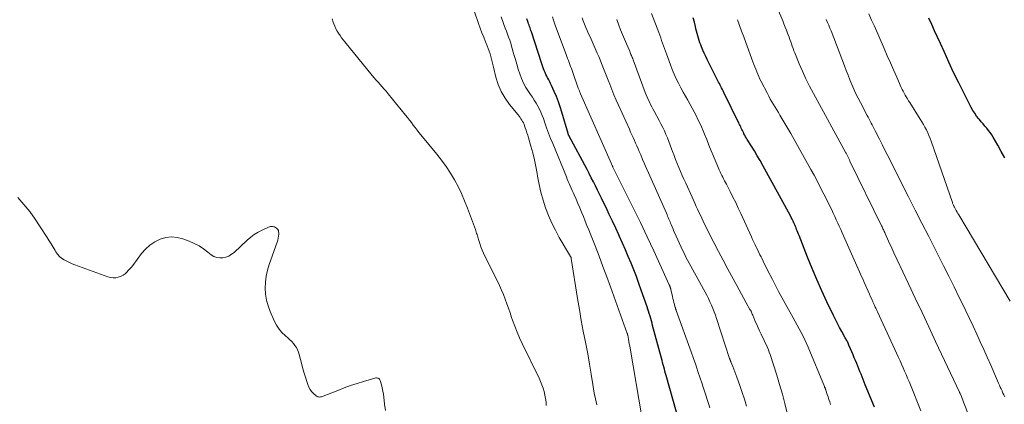
# Model space of a CAD drawing. Units: feet. Extents: x 1990000 to 1995038, y 575000 to 580000.
# Drawn here: x 1990907 to 1991102, y 576182 to 576258 of the extents above; entities that cross this region are included whole.
import ezdxf

# ---------------------------------------------------------------- set-up
doc = ezdxf.new("R2010")
doc.units = ezdxf.units.FT
doc.header["$LTSCALE"] = 100
doc.header["$MEASUREMENT"] = 0
doc.layers.add('CONTOUR INDEX', color=32, linetype='Continuous', lineweight=25)
doc.layers.add('CONTOUR INTERMEDIATE', color=40, linetype='Continuous', lineweight=15)

msp = doc.modelspace()

# ---------------------------------------------------------------- linework, layer by layer
at = {"layer": 'CONTOUR INDEX', "flags": 128}
for points, elevation in [([(1991037.06, 576180.81), (1991035.04, 576188.05), (1991034.92, 576188.47), (1991034.8, 576188.9), (1991034.68, 576189.33), (1991034.57, 576189.76), (1991034.46, 576190.19), (1991034.34, 576190.62), (1991034.23, 576191.05), (1991034.11, 576191.48), (1991032.37, 576197.97), (1991032.24, 576198.43), (1991032.11, 576198.9), (1991031.98, 576199.36), (1991031.85, 576199.82), (1991031.71, 576200.29), (1991031.56, 576200.75), (1991031.41, 576201.2), (1991031.26, 576201.66), (1991030.12, 576204.91), (1991029.64, 576206.26), (1991029.14, 576207.61), (1991028.62, 576208.95), (1991028.09, 576210.29), (1991027.54, 576211.62), (1991026.98, 576212.94), (1991026.4, 576214.26), (1991025.81, 576215.57), (1991025.68, 576215.87), (1991025.05, 576217.22), (1991024.43, 576218.57), (1991023.79, 576219.91), (1991023.15, 576221.25), (1991022.65, 576222.29), (1991022.25, 576223.11), (1991021.86, 576223.93), (1991021.45, 576224.74), (1991021.05, 576225.56), (1991020.64, 576226.37), (1991020.23, 576227.18), (1991019.81, 576227.98), (1991019.38, 576228.78), (1991015.76, 576235.55), (1991015.74, 576235.6), (1991015.71, 576235.65), (1991015.69, 576235.71), (1991015.67, 576235.76), (1991015.64, 576235.82), (1991015.64, 576235.84), (1991015.63, 576235.86), (1991015.62, 576235.88), (1991015.62, 576235.9), (1991014.38, 576240.16), (1991014.06, 576241.19), (1991013.71, 576242.21), (1991013.31, 576243.21), (1991012.89, 576244.2), (1991012.34, 576245.42), (1991012.17, 576245.79), (1991011.99, 576246.16), (1991011.8, 576246.53), (1991011.6, 576246.89), (1991011.59, 576246.91), (1991011.4, 576247.26), (1991011.23, 576247.62), (1991011.07, 576247.99), (1991010.92, 576248.36), (1991010.78, 576248.73), (1991010.64, 576249.11), (1991010.51, 576249.49), (1991010.39, 576249.87), (1991008.38, 576256.03), (1991008.29, 576256.29), (1991008.21, 576256.55), (1991008.11, 576256.81), (1991008.02, 576257.07), (1991007.92, 576257.32), (1991007.83, 576257.58), (1991007.74, 576257.84), (1991007.65, 576258.1), (1991007.49, 576258.58)], 860), ([(1991076.25, 576181.76), (1991074.45, 576186.22), (1991074.24, 576186.75), (1991074.03, 576187.27), (1991073.81, 576187.79), (1991073.6, 576188.31), (1991073.39, 576188.84), (1991073.17, 576189.36), (1991072.96, 576189.88), (1991072.75, 576190.4), (1991072.51, 576190.99), (1991072.27, 576191.57), (1991072.03, 576192.14), (1991071.79, 576192.72), (1991071.55, 576193.3), (1991071.22, 576194.08), (1991071.14, 576194.27), (1991071.05, 576194.45), (1991070.96, 576194.63), (1991070.87, 576194.81), (1991070.78, 576194.99), (1991070.68, 576195.16), (1991070.59, 576195.34), (1991070.49, 576195.51), (1991069.8, 576196.73), (1991069.37, 576197.52), (1991068.95, 576198.32), (1991068.54, 576199.12), (1991068.15, 576199.93), (1991066.86, 576202.65), (1991065.86, 576204.83), (1991064.88, 576207.03), (1991063.94, 576209.24), (1991063.03, 576211.47), (1991061.33, 576215.74), (1991061.21, 576216.04), (1991061.09, 576216.34), (1991060.98, 576216.64), (1991060.86, 576216.94), (1991060.75, 576217.24), (1991060.63, 576217.54), (1991060.5, 576217.84), (1991060.37, 576218.13), (1991060.31, 576218.26), (1991060.15, 576218.61), (1991059.98, 576218.96), (1991059.8, 576219.31), (1991059.62, 576219.65), (1991054.17, 576229.61), (1991053.63, 576230.57), (1991053.08, 576231.53), (1991052.51, 576232.48), (1991051.92, 576233.41), (1991051.1, 576234.72), (1991050.92, 576235), (1991050.75, 576235.29), (1991050.59, 576235.58), (1991050.43, 576235.88), (1991050.38, 576235.98), (1991050.25, 576236.23), (1991050.13, 576236.48), (1991050.02, 576236.73), (1991049.91, 576236.98), (1991049.8, 576237.23), (1991049.68, 576237.48), (1991049.57, 576237.73), (1991049.45, 576237.98), (1991046.46, 576244.06), (1991046.31, 576244.35), (1991046.17, 576244.64), (1991046.02, 576244.92), (1991045.87, 576245.21), (1991045.72, 576245.5), (1991045.57, 576245.78), (1991045.43, 576246.07), (1991045.28, 576246.36), (1991043.16, 576250.55), (1991042.86, 576251.17), (1991042.57, 576251.79), (1991042.29, 576252.42), (1991042.03, 576253.05), (1991041.87, 576253.44), (1991041.7, 576253.88), (1991041.55, 576254.33), (1991041.41, 576254.78), (1991041.28, 576255.24), (1991041.17, 576255.7), (1991041.05, 576256.17), (1991040.94, 576256.63), (1991040.82, 576257.09), (1991040.62, 576257.91), (1991040.4, 576258.78)], 880), ([(1991102.05, 576231.09), (1991101.36, 576232.37), (1991100.66, 576233.63), (1991099.78, 576235.17), (1991099.49, 576235.64), (1991099.17, 576236.1), (1991098.83, 576236.54), (1991098.47, 576236.96), (1991098.1, 576237.38), (1991097.74, 576237.8), (1991097.38, 576238.23), (1991097.02, 576238.66), (1991096.88, 576238.84), (1991096.47, 576239.37), (1991096.09, 576239.92), (1991095.74, 576240.49), (1991095.41, 576241.08), (1991093.95, 576243.94), (1991092.93, 576245.97), (1991091.93, 576248), (1991090.97, 576250.05), (1991090.03, 576252.11), (1991089.31, 576253.72), (1991088.74, 576254.98), (1991088.17, 576256.23), (1991087.59, 576257.48), (1991087.01, 576258.74)], 900)]:
    msp.add_lwpolyline(points, dxfattribs=dict(at, elevation=elevation))
at = {"layer": 'CONTOUR INTERMEDIATE', "flags": 128}
for points, elevation in [([(1991021.31, 576182.26), (1991021.03, 576183.41), (1991020.81, 576184.58), (1991020.55, 576186.28), (1991020.23, 576188.3), (1991019.88, 576190.32), (1991019.51, 576192.34), (1991019.12, 576194.35), (1991019.06, 576194.64), (1991018.63, 576196.8), (1991018.23, 576198.96), (1991017.86, 576201.12), (1991017.5, 576203.29), (1991016.27, 576211.17), (1991016.26, 576211.22), (1991016.25, 576211.27), (1991016.23, 576211.33), (1991016.21, 576211.38), (1991016.19, 576211.43), (1991016.17, 576211.48), (1991016.15, 576211.52), (1991016.12, 576211.57), (1991013.9, 576215.35), (1991013.12, 576216.77), (1991012.4, 576218.21), (1991011.77, 576219.69), (1991011.19, 576221.2), (1991010.69, 576222.74), (1991010.25, 576224.29), (1991009.9, 576225.86), (1991009.6, 576227.45), (1991009.51, 576228.01), (1991009.27, 576229.37), (1991008.99, 576230.73), (1991008.66, 576232.07), (1991008.29, 576233.41), (1991007.81, 576235.06), (1991007.66, 576235.57), (1991007.5, 576236.07), (1991007.33, 576236.57), (1991007.16, 576237.06), (1991007.02, 576237.46), (1991006.91, 576237.75), (1991006.78, 576238.04), (1991006.63, 576238.31), (1991006.47, 576238.58), (1991006.3, 576238.85), (1991006.12, 576239.1), (1991005.93, 576239.36), (1991005.73, 576239.6), (1991004.06, 576241.65), (1991003.17, 576242.9), (1991002.4, 576244.21), (1991001.82, 576245.61), (1991001.35, 576247.07), (1991000.87, 576249.01), (1991000.74, 576249.55), (1991000.61, 576250.09), (1991000.47, 576250.63), (1991000.34, 576251.16), (1991000.19, 576251.7), (1991000.03, 576252.23), (1990999.84, 576252.75), (1990999.64, 576253.26), (1990999.31, 576254.04), (1990998.93, 576254.95), (1990998.57, 576255.86), (1990998.23, 576256.78), (1990997.9, 576257.7), (1990996.45, 576261.89)], 852), ([(1991067.58, 576182.35), (1991067.42, 576182.85), (1991067.26, 576183.34), (1991067.09, 576183.84), (1991066.93, 576184.33), (1991066.65, 576185.13), (1991066.62, 576185.22), (1991066.58, 576185.31), (1991066.55, 576185.41), (1991066.51, 576185.5), (1991066.48, 576185.59), (1991066.44, 576185.68), (1991066.4, 576185.77), (1991066.37, 576185.86), (1991063.13, 576193.63), (1991062.81, 576194.38), (1991062.47, 576195.12), (1991062.12, 576195.86), (1991061.75, 576196.59), (1991061.37, 576197.31), (1991060.98, 576198.03), (1991060.59, 576198.75), (1991060.19, 576199.46), (1991058.58, 576202.31), (1991057.93, 576203.48), (1991057.29, 576204.65), (1991056.67, 576205.83), (1991056.06, 576207.02), (1991055.12, 576208.9), (1991054.83, 576209.49), (1991054.53, 576210.07), (1991054.24, 576210.65), (1991053.95, 576211.24), (1991053.82, 576211.5), (1991053.6, 576211.95), (1991053.38, 576212.4), (1991053.15, 576212.86), (1991052.93, 576213.31), (1991052.88, 576213.42), (1991052.63, 576213.93), (1991052.39, 576214.45), (1991052.15, 576214.96), (1991051.91, 576215.48), (1991049.83, 576220.08), (1991049.32, 576221.17), (1991048.8, 576222.27), (1991048.26, 576223.35), (1991047.71, 576224.43), (1991046.96, 576225.87), (1991046.78, 576226.22), (1991046.59, 576226.57), (1991046.41, 576226.93), (1991046.23, 576227.28), (1991046.05, 576227.64), (1991045.88, 576228), (1991045.71, 576228.36), (1991045.56, 576228.72), (1991044.42, 576231.43), (1991043.97, 576232.52), (1991043.51, 576233.61), (1991043.06, 576234.71), (1991042.61, 576235.8), (1991042.35, 576236.46), (1991042.02, 576237.22), (1991041.69, 576237.98), (1991041.34, 576238.72), (1991040.98, 576239.47), (1991040.6, 576240.2), (1991040.21, 576240.93), (1991039.8, 576241.65), (1991039.39, 576242.37), (1991039.3, 576242.52), (1991038.85, 576243.31), (1991038.4, 576244.11), (1991037.97, 576244.92), (1991037.55, 576245.73), (1991037.48, 576245.87), (1991037.04, 576246.76), (1991036.63, 576247.67), (1991036.25, 576248.58), (1991035.89, 576249.51), (1991035.08, 576251.69), (1991034.88, 576252.22), (1991034.7, 576252.75), (1991034.51, 576253.27), (1991034.33, 576253.8), (1991034.15, 576254.33), (1991033.97, 576254.86), (1991033.77, 576255.38), (1991033.58, 576255.91), (1991032.16, 576259.64)], 876), ([(1991097.57, 576173.44), (1991094.02, 576182.46), (1991093.88, 576182.81), (1991093.74, 576183.16), (1991093.6, 576183.51), (1991093.46, 576183.87), (1991093.19, 576184.52), (1991093.18, 576184.55), (1991093.17, 576184.57), (1991093.16, 576184.59), (1991093.15, 576184.61), (1991093.11, 576184.7), (1991093.1, 576184.73), (1991093.09, 576184.75), (1991093.08, 576184.77), (1991093.07, 576184.79), (1991088.36, 576194.81), (1991087.02, 576197.65), (1991085.68, 576200.49), (1991084.34, 576203.33), (1991083, 576206.17), (1991080.74, 576210.93), (1991080.53, 576211.39), (1991080.31, 576211.85), (1991080.1, 576212.31), (1991079.89, 576212.77), (1991079.68, 576213.23), (1991079.47, 576213.69), (1991079.26, 576214.15), (1991079.05, 576214.61), (1991078.37, 576216.15), (1991078.28, 576216.34), (1991078.2, 576216.52), (1991078.12, 576216.71), (1991078.03, 576216.9), (1991077.94, 576217.08), (1991077.86, 576217.27), (1991077.77, 576217.45), (1991077.68, 576217.64), (1991071.41, 576230.45), (1991071.29, 576230.71), (1991071.16, 576230.98), (1991071.03, 576231.24), (1991070.9, 576231.5), (1991070.63, 576232.03), (1991070.62, 576232.07), (1991064.19, 576243.86), (1991063.43, 576245.3), (1991062.71, 576246.75), (1991062.03, 576248.23), (1991061.38, 576249.72), (1991060.49, 576251.85), (1991060.32, 576252.29), (1991060.15, 576252.73), (1991059.99, 576253.18), (1991059.83, 576253.63), (1991059.68, 576254.08), (1991059.53, 576254.53), (1991059.36, 576254.98), (1991059.2, 576255.42), (1991059.07, 576255.76), (1991058.83, 576256.37), (1991058.59, 576256.97), (1991058.35, 576257.58), (1991058.1, 576258.19), (1991057.08, 576260.66)], 888), ([(1991103.1, 576202.78), (1991092.93, 576219.84), (1991092.77, 576220.11), (1991092.61, 576220.39), (1991092.46, 576220.66), (1991092.3, 576220.94), (1991092.08, 576221.34), (1991092.04, 576221.42), (1991092, 576221.5), (1991091.96, 576221.58), (1991091.92, 576221.66), (1991091.88, 576221.75), (1991091.83, 576221.88), (1991091.78, 576222.01), (1991091.73, 576222.14), (1991091.68, 576222.27), (1991087.49, 576234.37), (1991087.28, 576234.94), (1991087.05, 576235.51), (1991086.8, 576236.06), (1991086.54, 576236.62), (1991086.25, 576237.16), (1991085.96, 576237.69), (1991085.65, 576238.22), (1991085.33, 576238.74), (1991083.24, 576242.04), (1991083.01, 576242.41), (1991082.79, 576242.77), (1991082.56, 576243.14), (1991082.35, 576243.51), (1991082.14, 576243.88), (1991081.94, 576244.26), (1991081.75, 576244.64), (1991081.57, 576245.03), (1991080.66, 576247.07), (1991080.03, 576248.48), (1991079.41, 576249.89), (1991078.79, 576251.3), (1991078.17, 576252.72), (1991076.26, 576257.13), (1991075.7, 576258.36), (1991075.12, 576259.58)], 896), ([(1991011.32, 576182.1), (1991011.27, 576182.8), (1991011.19, 576183.5), (1991011.06, 576184.19), (1991010.9, 576184.88), (1991010.7, 576185.55), (1991010.47, 576186.22), (1991010.2, 576186.87), (1991009.91, 576187.51), (1991006.56, 576194.38), (1991006.03, 576195.51), (1991005.53, 576196.65), (1991005.08, 576197.82), (1991004.65, 576198.99), (1991004.46, 576199.53), (1991004.15, 576200.44), (1991003.83, 576201.35), (1991003.51, 576202.26), (1991003.18, 576203.17), (1991002.84, 576204.06), (1991002.47, 576204.95), (1991002.08, 576205.83), (1991001.66, 576206.7), (1990999.19, 576211.63), (1990998.9, 576212.25), (1990998.63, 576212.87), (1990998.39, 576213.5), (1990998.17, 576214.14), (1990997.92, 576214.95), (1990997.84, 576215.19), (1990997.76, 576215.44), (1990997.69, 576215.68), (1990997.61, 576215.93), (1990997.54, 576216.17), (1990997.46, 576216.42), (1990997.37, 576216.66), (1990997.29, 576216.9), (1990995.73, 576221.18), (1990995.16, 576222.62), (1990994.55, 576224.03), (1990993.87, 576225.42), (1990993.14, 576226.78), (1990992.34, 576228.1), (1990991.5, 576229.39), (1990990.59, 576230.63), (1990989.64, 576231.85), (1990986.52, 576235.64), (1990986.13, 576236.12), (1990985.75, 576236.61), (1990985.37, 576237.1), (1990985, 576237.59), (1990984.63, 576238.09), (1990984.26, 576238.58), (1990983.88, 576239.06), (1990983.49, 576239.54), (1990980.01, 576243.79), (1990979.62, 576244.26), (1990979.23, 576244.71), (1990978.83, 576245.16), (1990978.43, 576245.61), (1990978.02, 576246.05), (1990977.62, 576246.5), (1990977.23, 576246.96), (1990976.84, 576247.42), (1990971.46, 576254.03), (1990971.13, 576254.44), (1990970.82, 576254.87), (1990970.51, 576255.3), (1990970.22, 576255.74), (1990969.95, 576256.19), (1990969.7, 576256.65), (1990969.48, 576257.13), (1990969.28, 576257.61), (1990969.17, 576257.93), (1990968.94, 576258.59)], 848), ([(1991030.21, 576179.85), (1991027.91, 576193.46), (1991027.83, 576193.9), (1991027.75, 576194.35), (1991027.67, 576194.79), (1991027.58, 576195.24), (1991027.43, 576196.03), (1991027.42, 576196.08), (1991027.41, 576196.13), (1991027.39, 576196.18), (1991027.38, 576196.23), (1991027.36, 576196.32), (1991027.35, 576196.37), (1991024.04, 576205.56), (1991023.3, 576207.6), (1991022.54, 576209.64), (1991021.76, 576211.66), (1991020.97, 576213.69), (1991020.06, 576215.99), (1991019.72, 576216.86), (1991019.37, 576217.73), (1991019.02, 576218.6), (1991018.67, 576219.47), (1991018.31, 576220.33), (1991017.95, 576221.2), (1991017.59, 576222.06), (1991017.22, 576222.92), (1991016.84, 576223.79), (1991016.65, 576224.23), (1991016.46, 576224.67), (1991016.26, 576225.12), (1991016.06, 576225.56), (1991015.86, 576226), (1991015.67, 576226.44), (1991015.48, 576226.89), (1991015.29, 576227.33), (1991012.59, 576233.91), (1991012.18, 576234.94), (1991011.78, 576235.97), (1991011.39, 576237.01), (1991011.02, 576238.05), (1991010.74, 576238.86), (1991010.5, 576239.49), (1991010.24, 576240.12), (1991009.95, 576240.73), (1991009.63, 576241.33), (1991009.29, 576241.93), (1991008.94, 576242.51), (1991008.57, 576243.08), (1991008.19, 576243.64), (1991007.79, 576244.21), (1991007.26, 576245.04), (1991006.78, 576245.9), (1991006.39, 576246.8), (1991006.06, 576247.72), (1991005.77, 576248.67), (1991005.48, 576249.62), (1991005.2, 576250.57), (1991004.93, 576251.52), (1991004.46, 576253.17), (1991004.28, 576253.77), (1991004.08, 576254.37), (1991003.87, 576254.96), (1991003.65, 576255.55), (1991003.42, 576256.13), (1991003.2, 576256.72), (1991002.98, 576257.31), (1991002.78, 576257.9), (1991002.4, 576259.01)], 856), ([(1991043.66, 576181.68), (1991043.4, 576182.5), (1991043.15, 576183.32), (1991042.89, 576184.14), (1991042.63, 576184.95), (1991042.36, 576185.77), (1991042.1, 576186.58), (1991041.77, 576187.55), (1991041.34, 576188.85), (1991040.9, 576190.15), (1991040.44, 576191.44), (1991039.98, 576192.73), (1991037.05, 576200.89), (1991037.02, 576200.96), (1991036.99, 576201.04), (1991036.97, 576201.12), (1991036.94, 576201.2), (1991036.91, 576201.27), (1991036.89, 576201.35), (1991036.87, 576201.43), (1991036.85, 576201.51), (1991036.69, 576202.13), (1991036.59, 576202.52), (1991036.49, 576202.91), (1991036.39, 576203.3), (1991036.3, 576203.69), (1991035.96, 576205.08), (1991035.94, 576205.17), (1991035.92, 576205.25), (1991035.89, 576205.34), (1991035.87, 576205.42), (1991035.86, 576205.46), (1991035.84, 576205.52), (1991035.82, 576205.59), (1991035.79, 576205.66), (1991035.77, 576205.72), (1991035.74, 576205.78), (1991035.71, 576205.85), (1991035.68, 576205.91), (1991035.65, 576205.98), (1991032.57, 576212.69), (1991031.27, 576215.5), (1991029.94, 576218.3), (1991028.59, 576221.09), (1991027.21, 576223.87), (1991024.52, 576229.24), (1991024.48, 576229.33), (1991024.44, 576229.41), (1991024.4, 576229.5), (1991024.35, 576229.58), (1991024.27, 576229.75), (1991024.24, 576229.84), (1991024.21, 576229.89), (1991018.08, 576243.79), (1991018.02, 576243.93), (1991017.97, 576244.07), (1991017.91, 576244.2), (1991017.86, 576244.34), (1991017.8, 576244.48), (1991017.75, 576244.62), (1991017.7, 576244.76), (1991017.65, 576244.9), (1991016.42, 576248.4), (1991016.28, 576248.8), (1991016.14, 576249.19), (1991015.99, 576249.58), (1991015.85, 576249.97), (1991015.7, 576250.36), (1991015.55, 576250.76), (1991015.41, 576251.15), (1991015.26, 576251.54), (1991013.16, 576257.16), (1991012.94, 576257.76), (1991012.72, 576258.36), (1991012.52, 576258.96)], 864), ([(1991050.96, 576181.97), (1991050.54, 576183.35), (1991050.09, 576184.72), (1991049.62, 576186.09), (1991049.02, 576187.73), (1991048.83, 576188.26), (1991048.63, 576188.8), (1991048.42, 576189.32), (1991048.21, 576189.85), (1991047.85, 576190.73), (1991047.82, 576190.81), (1991047.78, 576190.9), (1991047.75, 576190.99), (1991047.71, 576191.08), (1991047.68, 576191.17), (1991047.65, 576191.25), (1991047.62, 576191.34), (1991047.59, 576191.43), (1991045.02, 576199.32), (1991044.79, 576200), (1991044.55, 576200.67), (1991044.28, 576201.33), (1991044.01, 576201.99), (1991043.71, 576202.64), (1991043.4, 576203.28), (1991043.08, 576203.92), (1991042.74, 576204.55), (1991039.6, 576210.26), (1991039.28, 576210.87), (1991038.96, 576211.48), (1991038.65, 576212.1), (1991038.35, 576212.72), (1991037.01, 576215.59), (1991036.8, 576216.06), (1991036.59, 576216.52), (1991036.4, 576217), (1991036.2, 576217.47), (1991036.04, 576217.89), (1991035.93, 576218.16), (1991035.82, 576218.42), (1991035.71, 576218.69), (1991035.6, 576218.95), (1991035.58, 576218.99), (1991035.46, 576219.28), (1991035.33, 576219.56), (1991035.21, 576219.84), (1991035.08, 576220.13), (1991031.55, 576228.11), (1991031.16, 576229), (1991030.77, 576229.89), (1991030.39, 576230.78), (1991030.01, 576231.67), (1991029.72, 576232.34), (1991029.49, 576232.89), (1991029.24, 576233.45), (1991029, 576234), (1991028.75, 576234.55), (1991028.5, 576235.1), (1991028.25, 576235.65), (1991028, 576236.2), (1991027.76, 576236.75), (1991025.61, 576241.5), (1991025.16, 576242.54), (1991024.71, 576243.58), (1991024.29, 576244.62), (1991023.87, 576245.68), (1991023.58, 576246.44), (1991023.32, 576247.11), (1991023.06, 576247.78), (1991022.8, 576248.45), (1991022.53, 576249.12), (1991022.26, 576249.79), (1991021.99, 576250.46), (1991021.71, 576251.12), (1991021.42, 576251.78), (1991019.97, 576255.02), (1991019.7, 576255.65), (1991019.43, 576256.28), (1991019.16, 576256.91), (1991018.9, 576257.55), (1991018.65, 576258.18), (1991018.41, 576258.82)], 868), ([(1991059, 576180.59), (1991058.54, 576182.49), (1991058.04, 576184.38), (1991057.5, 576186.26), (1991056.92, 576188.13), (1991055.6, 576192.21), (1991055.43, 576192.68), (1991055.26, 576193.15), (1991055.07, 576193.62), (1991054.87, 576194.08), (1991054.66, 576194.53), (1991054.44, 576194.99), (1991054.22, 576195.44), (1991054, 576195.89), (1991053.81, 576196.25), (1991053.51, 576196.86), (1991053.22, 576197.48), (1991052.95, 576198.11), (1991052.68, 576198.74), (1991052.33, 576199.63), (1991052.25, 576199.82), (1991052.18, 576200.01), (1991052.09, 576200.2), (1991052.01, 576200.39), (1991051.92, 576200.58), (1991051.83, 576200.76), (1991051.73, 576200.95), (1991051.63, 576201.13), (1991050.88, 576202.45), (1991050.4, 576203.29), (1991049.93, 576204.14), (1991049.46, 576204.98), (1991049, 576205.83), (1991047.24, 576209.08), (1991046.3, 576210.84), (1991045.38, 576212.6), (1991044.47, 576214.38), (1991043.57, 576216.16), (1991042.38, 576218.57), (1991042.09, 576219.15), (1991041.81, 576219.74), (1991041.53, 576220.33), (1991041.26, 576220.92), (1991040.98, 576221.51), (1991040.71, 576222.11), (1991040.45, 576222.7), (1991040.18, 576223.3), (1991038.92, 576226.1), (1991038.57, 576226.87), (1991038.23, 576227.64), (1991037.89, 576228.42), (1991037.56, 576229.2), (1991037.24, 576229.98), (1991036.92, 576230.76), (1991036.62, 576231.55), (1991036.32, 576232.34), (1991036.12, 576232.88), (1991035.85, 576233.6), (1991035.58, 576234.32), (1991035.29, 576235.03), (1991034.99, 576235.74), (1991034.68, 576236.44), (1991034.36, 576237.13), (1991034.01, 576237.82), (1991033.66, 576238.5), (1991032.66, 576240.31), (1991032.42, 576240.77), (1991032.18, 576241.22), (1991031.94, 576241.68), (1991031.72, 576242.15), (1991031.5, 576242.61), (1991031.29, 576243.09), (1991031.09, 576243.56), (1991030.91, 576244.04), (1991028.5, 576250.52), (1991028.42, 576250.73), (1991028.34, 576250.93), (1991028.25, 576251.14), (1991028.17, 576251.35), (1991028.08, 576251.56), (1991028, 576251.76), (1991027.91, 576251.97), (1991027.82, 576252.17), (1991027.18, 576253.62), (1991026.78, 576254.55), (1991026.39, 576255.48), (1991026.02, 576256.43), (1991025.65, 576257.37), (1991025.25, 576258.48)], 872), ([(1991085.44, 576181.09), (1991083.38, 576186.18), (1991083.1, 576186.87), (1991082.82, 576187.55), (1991082.53, 576188.24), (1991082.23, 576188.92), (1991081.93, 576189.6), (1991081.63, 576190.28), (1991081.32, 576190.96), (1991081.01, 576191.63), (1991076.84, 576200.65), (1991076.73, 576200.89), (1991076.63, 576201.13), (1991076.52, 576201.36), (1991076.41, 576201.6), (1991076.17, 576202.13), (1991075.94, 576202.63), (1991075.72, 576203.13), (1991075.49, 576203.63), (1991075.27, 576204.13), (1991074.14, 576206.67), (1991073.93, 576207.15), (1991073.72, 576207.63), (1991073.51, 576208.11), (1991073.29, 576208.58), (1991069.89, 576216.26), (1991069.6, 576216.91), (1991069.3, 576217.56), (1991069.01, 576218.21), (1991068.71, 576218.86), (1991068.42, 576219.51), (1991068.11, 576220.16), (1991067.8, 576220.8), (1991067.49, 576221.44), (1991066.88, 576222.67), (1991066.25, 576223.93), (1991065.61, 576225.17), (1991064.96, 576226.41), (1991064.3, 576227.65), (1991063.69, 576228.78), (1991062.71, 576230.58), (1991061.72, 576232.36), (1991060.71, 576234.14), (1991059.68, 576235.91), (1991057.55, 576239.53), (1991057.24, 576240.07), (1991056.92, 576240.6), (1991056.6, 576241.13), (1991056.28, 576241.66), (1991055.96, 576242.2), (1991055.65, 576242.73), (1991055.36, 576243.28), (1991055.07, 576243.83), (1991053.83, 576246.22), (1991053.59, 576246.69), (1991053.37, 576247.16), (1991053.16, 576247.64), (1991052.96, 576248.13), (1991052.76, 576248.61), (1991052.57, 576249.1), (1991052.39, 576249.59), (1991052.2, 576250.08), (1991050.8, 576253.9), (1991050.38, 576255.04), (1991049.96, 576256.17), (1991049.55, 576257.3), (1991049.13, 576258.43)], 884), ([(1991102.04, 576183.82), (1991101.86, 576184.21), (1991101.68, 576184.59), (1991101.51, 576184.98), (1991101.5, 576185.01), (1991101.33, 576185.39), (1991101.16, 576185.76), (1991100.99, 576186.14), (1991100.83, 576186.51), (1991099.26, 576190.11), (1991098.58, 576191.65), (1991097.9, 576193.19), (1991097.2, 576194.72), (1991096.5, 576196.25), (1991095.79, 576197.78), (1991095.08, 576199.3), (1991094.35, 576200.82), (1991093.61, 576202.33), (1991093.04, 576203.5), (1991092.01, 576205.6), (1991090.97, 576207.69), (1991089.92, 576209.77), (1991088.86, 576211.85), (1991088.32, 576212.93), (1991086.99, 576215.54), (1991085.66, 576218.16), (1991084.33, 576220.78), (1991083.01, 576223.4), (1991079.7, 576229.93), (1991079.09, 576231.15), (1991078.47, 576232.36), (1991077.86, 576233.58), (1991077.24, 576234.8), (1991076.41, 576236.45), (1991076.21, 576236.84), (1991076.01, 576237.22), (1991075.81, 576237.61), (1991075.6, 576237.99), (1991075.4, 576238.37), (1991075.19, 576238.75), (1991074.99, 576239.13), (1991074.79, 576239.51), (1991073.47, 576242.02), (1991073.02, 576242.9), (1991072.58, 576243.79), (1991072.18, 576244.7), (1991071.79, 576245.61), (1991071.41, 576246.53), (1991071.04, 576247.45), (1991070.68, 576248.37), (1991070.32, 576249.3), (1991067.68, 576256.2), (1991067.45, 576256.77), (1991067.22, 576257.34), (1991066.97, 576257.9), (1991066.71, 576258.45)], 892), ([(1990979.52, 576181.13), (1990979.33, 576182.41), (1990979.18, 576183.75), (1990979.1, 576184.37), (1990979, 576184.99), (1990978.87, 576185.6), (1990978.72, 576186.21), (1990978.48, 576187.09), (1990978.41, 576187.23), (1990978.32, 576187.36), (1990978.2, 576187.45), (1990978.06, 576187.53), (1990977.9, 576187.56), (1990977.73, 576187.58), (1990977.57, 576187.57), (1990977.41, 576187.54), (1990975.16, 576186.88), (1990973.87, 576186.48), (1990972.6, 576186.06), (1990971.34, 576185.6), (1990970.08, 576185.12), (1990967.15, 576183.96), (1990966.98, 576183.9), (1990966.81, 576183.85), (1990966.63, 576183.82), (1990966.45, 576183.8), (1990966.27, 576183.81), (1990966.1, 576183.84), (1990965.95, 576183.91), (1990965.8, 576184.01), (1990965.26, 576184.49), (1990964.89, 576184.88), (1990964.57, 576185.29), (1990964.32, 576185.76), (1990964.11, 576186.25), (1990963.91, 576186.87), (1990963.65, 576187.7), (1990963.41, 576188.53), (1990963.17, 576189.37), (1990962.95, 576190.21), (1990962.44, 576192.21), (1990962.29, 576192.68), (1990962.1, 576193.14), (1990961.86, 576193.58), (1990961.58, 576194), (1990961.27, 576194.39), (1990960.94, 576194.77), (1990960.58, 576195.13), (1990960.21, 576195.47), (1990959.63, 576195.97), (1990959, 576196.59), (1990958.43, 576197.25), (1990957.96, 576197.98), (1990957.55, 576198.76), (1990956.67, 576200.72), (1990956.26, 576201.84), (1990955.94, 576202.98), (1990955.76, 576204.14), (1990955.68, 576205.33), (1990955.74, 576206.53), (1990955.88, 576207.71), (1990956.14, 576208.87), (1990956.49, 576210.02), (1990958.08, 576214.43), (1990958.19, 576214.81), (1990958.29, 576215.19), (1990958.34, 576215.58), (1990958.38, 576215.98), (1990958.39, 576216.24), (1990958.36, 576216.49), (1990958.3, 576216.73), (1990958.17, 576216.94), (1990958, 576217.14), (1990957.92, 576217.21), (1990957.75, 576217.34), (1990957.57, 576217.43), (1990957.38, 576217.49), (1990957.17, 576217.53), (1990956.96, 576217.53), (1990956.75, 576217.51), (1990956.55, 576217.46), (1990956.35, 576217.38), (1990955.1, 576216.82), (1990954.3, 576216.42), (1990953.54, 576215.96), (1990952.83, 576215.43), (1990952.15, 576214.85), (1990949.56, 576212.41), (1990949.06, 576212.02), (1990948.53, 576211.69), (1990947.94, 576211.47), (1990947.32, 576211.32), (1990946.7, 576211.3), (1990946.1, 576211.39), (1990945.55, 576211.62), (1990945.02, 576211.95), (1990944.36, 576212.48), (1990943.5, 576213.12), (1990942.6, 576213.69), (1990941.65, 576214.18), (1990940.67, 576214.61), (1990939.41, 576215.09), (1990938.28, 576215.37), (1990937.16, 576215.49), (1990936.04, 576215.34), (1990934.93, 576215.03), (1990933.88, 576214.49), (1990932.9, 576213.85), (1990932.04, 576213.07), (1990931.25, 576212.18), (1990929.49, 576209.84), (1990929.21, 576209.48), (1990928.92, 576209.13), (1990928.61, 576208.79), (1990928.3, 576208.46), (1990927.97, 576208.17), (1990927.61, 576207.91), (1990927.21, 576207.71), (1990926.8, 576207.55), (1990926.63, 576207.5), (1990926.11, 576207.39), (1990925.6, 576207.36), (1990925.08, 576207.42), (1990924.57, 576207.55), (1990918.04, 576209.95), (1990917.49, 576210.17), (1990916.95, 576210.4), (1990916.42, 576210.65), (1990915.9, 576210.93), (1990915.42, 576211.25), (1990914.98, 576211.61), (1990914.61, 576212.04), (1990914.27, 576212.51), (1990914.11, 576212.79), (1990913.72, 576213.44), (1990913.33, 576214.08), (1990912.93, 576214.72), (1990912.53, 576215.36), (1990911.18, 576217.49), (1990910.17, 576219), (1990909.1, 576220.47), (1990907.95, 576221.88), (1990906.74, 576223.24)], 844)]:
    msp.add_lwpolyline(points, dxfattribs=dict(at, elevation=elevation))

doc.saveas('drawing.dxf')
